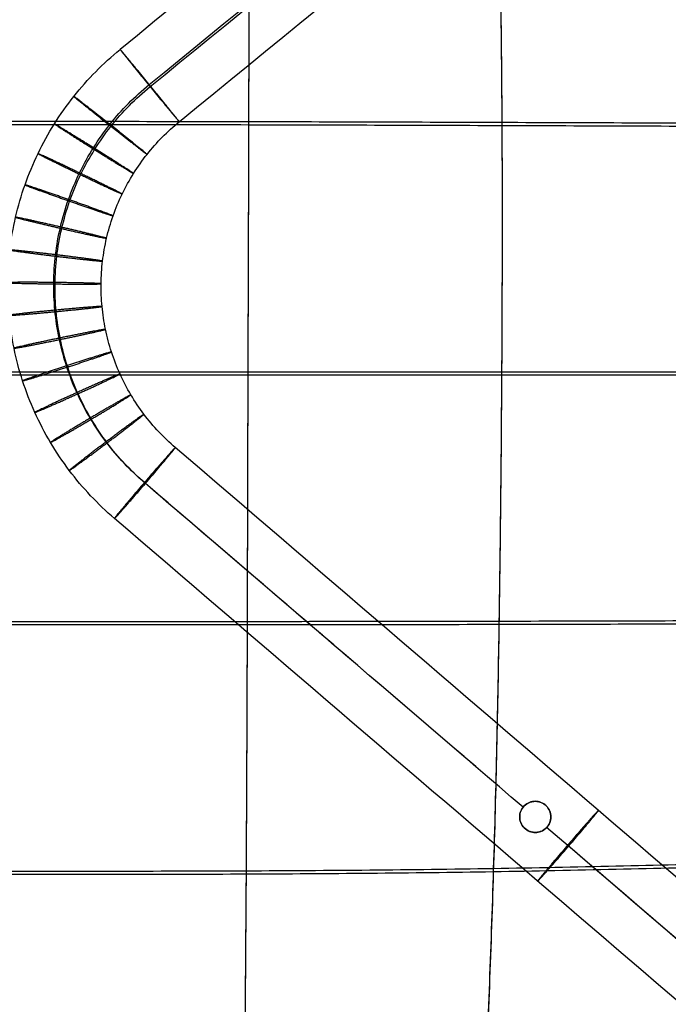
# Model space of a CAD drawing. Units: millimetres. Extents: x -295 to 294, y -492 to 83.
# Drawn here: x 0 to 125, y -377 to -187 of the extents above; entities that cross this region are included whole.
import ezdxf

# ---------------------------------------------------------------- set-up
doc = ezdxf.new("R2010")
doc.units = ezdxf.units.MM
doc.layers.add('Livello 01', color=7, linetype='Continuous')

msp = doc.modelspace()

# ---------------------------------------------------------------- linework, layer by layer
at = {"layer": 'Livello 01'}
for points, degree in [([(232.3, -19.38, 413.56), (161.4, -77.31, 414.12), (90.51, -135.24, 414.68), (19.62, -193.17, 415.25)], 3), ([(31.01, -207.11, 415.67), (101.9, -149.18, 415.11), (172.79, -91.24, 414.55), (243.69, -33.31, 413.99)], 3), ([(25.22, -199.94, 424.46), (55.87, -174.89, 424.21), (86.52, -149.85, 423.97), (117.17, -124.8, 423.73)], 3), ([(25.4, -200.34, 406.46), (56.08, -175.27, 406.22), (86.76, -150.2, 405.98), (117.44, -125.13, 405.73)], 3), ([(193.18, -409.76, 419.59), (138.87, -363.16, 418.61), (84.56, -316.56, 417.63), (30.25, -269.96, 416.65)], 3), ([(97.25, -339.31, 426.96), (72.93, -318.45, 426.52), (48.61, -297.58, 426.08), (24.29, -276.71, 425.64)], 3), ([(97.25, -339.31, 408.96), (73, -318.5, 408.52), (48.74, -297.69, 408.08), (24.48, -276.87, 407.65)], 3), ([(181.48, -423.43, 419.59), (127.16, -376.83, 418.61), (72.84, -330.23, 417.63), (18.53, -283.62, 416.65)], 3), ([(99.61, -338.17, 409.3), (99.61, -338.17, 426.65)], 1), ([(96.61, -341.17, 409.16), (96.61, -341.17, 426.78)], 1), ([(102.61, -341.17, 409.27), (102.61, -341.17, 426.79)], 1), ([(180.12, -410.41, 428.46), (154.02, -388.01, 427.99), (127.91, -365.61, 427.51), (101.8, -343.22, 427.04)], 3), ([(181.12, -411.26, 410.47), (154.68, -388.58, 410), (128.24, -365.9, 409.52), (101.8, -343.22, 409.04)], 3), ([(99.61, -344.17, 426.77), (99.61, -344.17, 409.29)], 1)]:
    msp.add_open_spline(points, degree=degree, dxfattribs=at)
for points, knots in [([(43.81, -70.37, 423.55), (43.83, -73.05, 423.59), (43.86, -78.8, 423.68), (43.95, -91.65, 423.91), (44.15, -117.15, 424.4), (44.43, -159.02, 425.51), (44.39, -207.87, 427.81), (44.21, -256.01, 430.1), (44.1, -304.15, 431.39), (43.92, -352.25, 431.69), (43.59, -392.25, 431.11), (43.39, -416.84, 430.64), (43.31, -429.44, 430.41), (43.28, -435.18, 430.32), (43.26, -437.88, 430.28)], [0, 0, 0, 0, 0.25, 0.5, 1, 2, 3, 4, 5, 6, 7, 7.5, 7.75, 8, 8, 8, 8]), ([(43.85, -70.62, 470.35), (43.86, -73.19, 470.74), (43.88, -78.75, 471.49), (43.96, -91.32, 472.88), (44.15, -116.54, 475.07), (44.43, -158.41, 477.62), (44.39, -207.25, 480.2), (44.21, -255.4, 482.14), (44.1, -303.54, 483.31), (43.92, -351.64, 483.11), (43.59, -391.64, 481.27), (43.4, -415.74, 479.24), (43.33, -427.85, 477.89), (43.3, -433.26, 477.15), (43.29, -435.77, 476.76)], [0, 0, 0, 0, 0.25, 0.5, 1, 2, 3, 4, 5, 6, 7, 7.5, 7.75, 8, 8, 8, 8]), ([(89.39, -76.65, 470.35), (89.44, -79.04, 470.72), (89.59, -84.21, 471.43), (90, -95.93, 472.72), (90.99, -119.54, 474.7), (92.63, -159.27, 476.94), (93.3, -207.25, 479.23), (93.17, -255.4, 481), (92.71, -303.54, 482.12), (91.67, -351.3, 482.06), (90.08, -390.44, 480.57), (89.19, -413.79, 478.78), (88.83, -425.45, 477.55), (88.72, -430.62, 476.86), (88.68, -433.02, 476.5)], [0, 0, 0, 0, 0.25, 0.5, 1, 2, 3, 4, 5, 6, 7, 7.5, 7.75, 8, 8, 8, 8]), ([(89.45, -76.28, 423.66), (89.49, -78.79, 423.7), (89.62, -84.18, 423.79), (90.02, -96.22, 424), (90.99, -120.16, 424.45), (92.63, -159.88, 425.45), (93.3, -207.87, 427.51), (93.17, -256.01, 429.58), (92.71, -304.15, 430.8), (91.67, -351.91, 431.16), (90.08, -391.05, 430.74), (89.22, -414.83, 430.39), (88.89, -426.9, 430.21), (88.79, -432.36, 430.14), (88.76, -434.93, 430.12)], [0, 0, 0, 0, 0.25, 0.5, 1, 2, 3, 4, 5, 6, 7, 7.5, 7.75, 8, 8, 8, 8]), ([(18.53, -283.62, 416.65), (15.31, -280.86, 416.59), (10.89, -276.16, 416.49), (6.1, -269.01, 416.36), (3.08, -263.22, 416.26), (0.72, -257.12, 416.15), (-0.94, -250.84, 416.04), (-1.89, -244.49, 415.94), (-2.16, -238.14, 415.84), (-1.74, -231.8, 415.75), (-0.63, -225.48, 415.65), (1.18, -219.24, 415.56), (3.69, -213.2, 415.48), (6.84, -207.48, 415.41), (11.81, -200.45, 415.32), (16.33, -195.86, 415.27), (19.62, -193.17, 415.25)], [0, 0, 0, 0, 10.788538, 16.297676, 21.840667, 27.383658, 32.892796, 38.335451, 43.681334, 49.027217, 54.469872, 59.97901, 65.522001, 71.064993, 76.57413, 87.362668, 87.362668, 87.362668, 87.362668]), ([(24.29, -276.71, 425.64), (21.56, -274.37, 425.59), (17.82, -270.38, 425.52), (13.75, -264.31, 425.4), (11.19, -259.39, 425.31), (9.18, -254.22, 425.22), (7.77, -248.89, 425.13), (6.96, -243.5, 425.05), (6.74, -238.11, 424.96), (7.09, -232.73, 424.88), (8.03, -227.36, 424.8), (9.57, -222.07, 424.73), (11.7, -216.94, 424.66), (14.38, -212.08, 424.59), (18.59, -206.12, 424.52), (22.43, -202.22, 424.48), (25.22, -199.94, 424.46)], [0, 0, 0, 0, 10.788538, 16.297676, 21.840667, 27.383658, 32.892796, 38.335451, 43.681334, 49.027217, 54.469872, 59.97901, 65.522001, 71.064993, 76.57413, 87.362668, 87.362668, 87.362668, 87.362668]), ([(24.48, -276.87, 407.65), (21.76, -274.53, 407.6), (18.02, -270.56, 407.52), (13.97, -264.51, 407.4), (11.41, -259.61, 407.32), (9.42, -254.45, 407.23), (8.01, -249.13, 407.14), (7.2, -243.76, 407.05), (6.98, -238.39, 406.97), (7.33, -233.03, 406.88), (8.27, -227.68, 406.81), (9.8, -222.4, 406.73), (11.92, -217.29, 406.66), (14.6, -212.45, 406.6), (18.79, -206.5, 406.53), (22.62, -202.61, 406.49), (25.4, -200.34, 406.46)], [0, 0, 0, 0, 10.788538, 16.297676, 21.840667, 27.383658, 32.892796, 38.335451, 43.681334, 49.027217, 54.469872, 59.97901, 65.522001, 71.064993, 76.57413, 87.362668, 87.362668, 87.362668, 87.362668]), ([(181.84, -208.16, 426.16), (179.09, -208.16, 426.21), (173.22, -208.15, 426.3), (160.21, -208.12, 426.52), (134.62, -208.04, 426.97), (92.95, -207.88, 427.6), (44.26, -207.73, 427.85), (-3.78, -207.67, 427.85), (-51.81, -207.73, 427.85), (-100.5, -207.88, 427.6), (-142.17, -208.04, 426.97), (-167.76, -208.12, 426.52), (-180.78, -208.15, 426.3), (-186.64, -208.16, 426.21), (-189.39, -208.16, 426.16)], [0, 0, 0, 0, 0.25, 0.5, 1, 2, 3, 4, 5, 6, 7, 7.5, 7.75, 8, 8, 8, 8]), ([(180.44, -207.52, 472.79), (177.87, -207.52, 473.18), (172.3, -207.52, 473.93), (159.75, -207.5, 475.3), (134.62, -207.43, 477.39), (92.95, -207.27, 479.42), (44.26, -207.12, 480.23), (-3.78, -207.06, 480.22), (-51.81, -207.12, 480.23), (-100.5, -207.27, 479.42), (-142.17, -207.43, 477.39), (-167.31, -207.5, 475.29), (-179.86, -207.52, 473.9), (-185.42, -207.52, 473.14), (-188, -207.52, 472.74)], [0, 0, 0, 0, 0.25, 0.5, 1, 2, 3, 4, 5, 6, 7, 7.5, 7.75, 8, 8, 8, 8]), ([(30.25, -269.96, 416.65), (28.01, -268.04, 416.6), (24.94, -264.77, 416.54), (21.61, -259.81, 416.45), (19.52, -255.78, 416.37), (17.88, -251.55, 416.3), (16.72, -247.18, 416.23), (16.06, -242.77, 416.16), (15.87, -238.36, 416.09), (16.16, -233.95, 416.02), (16.93, -229.56, 415.96), (18.19, -225.22, 415.89), (19.93, -221.03, 415.84), (22.13, -217.05, 415.79), (25.58, -212.17, 415.73), (28.72, -208.97, 415.69), (31.01, -207.11, 415.67)], [0, 0, 0, 0, 10.788538, 16.297676, 21.840667, 27.383658, 32.892796, 38.335451, 43.681334, 49.027217, 54.469872, 59.97901, 65.522001, 71.064993, 76.57413, 87.362668, 87.362668, 87.362668, 87.362668]), ([(182.91, -256.01, 427.18), (180.11, -256.01, 427.25), (174.13, -256.01, 427.41), (160.91, -256.01, 427.78), (134.93, -256.01, 428.52), (92.81, -256.01, 429.58), (44.07, -256.01, 430), (-3.78, -256.01, 430), (-51.62, -256.01, 430), (-100.37, -256.01, 429.58), (-142.49, -256.01, 428.52), (-168.46, -256.01, 427.78), (-181.69, -256.01, 427.41), (-187.66, -256.01, 427.25), (-190.46, -256.01, 427.18)], [0, 0, 0, 0, 0.25, 0.5, 1, 2, 3, 4, 5, 6, 7, 7.5, 7.75, 8, 8, 8, 8]), ([(181.44, -255.4, 473.76), (178.82, -255.4, 474.17), (173.17, -255.4, 474.98), (160.42, -255.4, 476.48), (134.93, -255.4, 478.82), (92.81, -255.4, 481.21), (44.07, -255.4, 482.17), (-3.78, -255.4, 482.17), (-51.62, -255.4, 482.17), (-100.37, -255.4, 481.21), (-142.49, -255.4, 478.82), (-167.98, -255.4, 476.47), (-180.72, -255.4, 474.95), (-186.38, -255.4, 474.14), (-188.99, -255.4, 473.72)], [0, 0, 0, 0, 0.25, 0.5, 1, 2, 3, 4, 5, 6, 7, 7.5, 7.75, 8, 8, 8, 8]), ([(179.63, -303.32, 474.58), (177.05, -303.32, 475), (171.47, -303.31, 475.82), (158.92, -303.32, 477.36), (133.85, -303.37, 479.77), (92.39, -303.49, 482.26), (43.98, -303.54, 483.25), (-3.78, -303.54, 483.25), (-51.53, -303.54, 483.25), (-99.95, -303.49, 482.26), (-141.41, -303.37, 479.77), (-166.48, -303.32, 477.36), (-179.03, -303.31, 475.81), (-184.6, -303.32, 474.98), (-187.19, -303.32, 474.56)], [0, 0, 0, 0, 0.25, 0.5, 1, 2, 3, 4, 5, 6, 7, 7.5, 7.75, 8, 8, 8, 8]), ([(181.12, -303.9, 428.05), (178.34, -303.9, 428.13), (172.44, -303.9, 428.32), (159.41, -303.92, 428.74), (133.85, -303.98, 429.6), (92.39, -304.11, 430.82), (43.98, -304.15, 431.31), (-3.78, -304.15, 431.31), (-51.53, -304.15, 431.31), (-99.95, -304.11, 430.82), (-141.41, -303.98, 429.6), (-166.96, -303.92, 428.74), (-180, -303.9, 428.32), (-185.9, -303.9, 428.13), (-188.67, -303.9, 428.05)], [0, 0, 0, 0, 0.25, 0.5, 1, 2, 3, 4, 5, 6, 7, 7.5, 7.75, 8, 8, 8, 8]), ([(99.61, -344.17, 409.29), (99.23, -344.17, 409.35), (98.86, -344.1, 409.4), (98.12, -343.81, 409.47), (97.77, -343.58, 409.48), (97.19, -343, 409.45), (96.96, -342.65, 409.41), (96.68, -341.92, 409.29), (96.61, -341.55, 409.22), (96.61, -340.8, 409.1), (96.68, -340.42, 409.04), (96.97, -339.69, 408.96), (97.2, -339.34, 408.95), (97.78, -338.75, 408.98), (98.13, -338.53, 409.03), (98.86, -338.24, 409.15), (99.23, -338.17, 409.23), (99.98, -338.17, 409.37), (100.35, -338.24, 409.44), (101.08, -338.53, 409.54), (101.43, -338.76, 409.56), (102.02, -339.34, 409.55), (102.25, -339.69, 409.51), (102.54, -340.42, 409.4), (102.61, -340.79, 409.34), (102.61, -341.54, 409.21), (102.54, -341.92, 409.15), (102.25, -342.65, 409.06), (102.02, -343, 409.04), (101.44, -343.59, 409.05), (101.09, -343.81, 409.08), (100.35, -344.1, 409.17), (99.98, -344.17, 409.23), (99.61, -344.17, 409.29)], [0, 0, 0, 0, 1.140041, 1.140041, 2.386974, 2.386974, 3.631277, 3.631277, 4.770657, 4.770657, 5.915972, 5.915972, 7.157117, 7.157117, 8.401304, 8.401304, 9.543415, 9.543415, 10.685519, 10.685519, 11.928901, 11.928901, 13.173717, 13.173717, 14.315311, 14.315311, 15.457046, 15.457046, 16.699622, 16.699622, 17.944169, 17.944169, 19.084483, 19.084483, 19.084483, 19.084483]), ([(99.61, -344.17, 426.77), (99.98, -344.17, 426.83), (100.35, -344.1, 426.9), (101.08, -343.82, 427), (101.43, -343.59, 427.04), (102.02, -343, 427.05), (102.25, -342.65, 427.02), (102.54, -341.92, 426.93), (102.61, -341.55, 426.86), (102.61, -340.8, 426.72), (102.54, -340.43, 426.65), (102.25, -339.7, 426.52), (102.03, -339.35, 426.47), (101.44, -338.77, 426.43), (101.1, -338.54, 426.45), (100.36, -338.24, 426.53), (99.99, -338.17, 426.59), (99.24, -338.17, 426.71), (98.87, -338.24, 426.78), (98.14, -338.53, 426.89), (97.79, -338.75, 426.94), (97.2, -339.34, 426.97), (96.97, -339.68, 426.96), (96.68, -340.42, 426.89), (96.61, -340.79, 426.84), (96.61, -341.55, 426.73), (96.68, -341.92, 426.67), (96.96, -342.65, 426.57), (97.19, -343, 426.53), (97.78, -343.59, 426.52), (98.13, -343.82, 426.55), (98.86, -344.1, 426.64), (99.23, -344.17, 426.7), (99.61, -344.17, 426.77)], [0, 0, 0, 0, 1.141622, 1.141622, 2.384818, 2.384818, 3.627054, 3.627054, 4.771376, 4.771376, 5.912179, 5.912179, 7.154882, 7.154882, 8.401131, 8.401131, 9.543189, 9.543189, 10.682532, 10.682532, 11.927195, 11.927195, 13.169438, 13.169438, 14.313816, 14.313816, 15.453377, 15.453377, 16.699504, 16.699504, 17.943981, 17.943981, 19.084645, 19.084645, 19.084645, 19.084645]), ([(176.03, -350.25, 428.72), (173.4, -350.25, 428.79), (167.81, -350.27, 428.95), (155.45, -350.43, 429.32), (131.2, -350.93, 430.08), (91.53, -351.91, 431.16), (43.89, -352.3, 431.6), (-3.78, -352.3, 431.6), (-51.44, -352.3, 431.6), (-99.09, -351.91, 431.16), (-138.76, -350.93, 430.08), (-163.01, -350.43, 429.32), (-175.36, -350.27, 428.95), (-180.96, -350.25, 428.79), (-183.59, -350.25, 428.72)], [0, 0, 0, 0, 0.25, 0.5, 1, 2, 3, 4, 5, 6, 7, 7.5, 7.75, 8, 8, 8, 8]), ([(174.64, -349.58, 475.13), (172.18, -349.58, 475.53), (166.89, -349.62, 476.3), (155, -349.8, 477.73), (131.2, -350.32, 479.91), (91.53, -351.3, 482.06), (43.89, -351.69, 482.92), (-3.78, -351.69, 482.92), (-51.44, -351.69, 482.92), (-99.09, -351.3, 482.06), (-138.76, -350.32, 479.91), (-162.55, -349.8, 477.72), (-174.45, -349.62, 476.29), (-179.74, -349.58, 475.52), (-182.19, -349.58, 475.12)], [0, 0, 0, 0, 0.25, 0.5, 1, 2, 3, 4, 5, 6, 7, 7.5, 7.75, 8, 8, 8, 8])]:
    msp.add_open_spline(points, degree=3, knots=knots, dxfattribs=at)
for points, knots in [([(19.62, -193.17, 415.25), (19.52, -192.97, 424.24), (25.22, -199.94, 424.46), (30.91, -206.91, 424.67), (31.01, -207.11, 415.67), (31.1, -207.31, 406.68), (25.4, -200.34, 406.46), (19.71, -193.37, 406.25), (19.62, -193.17, 415.25)], [0, 0, 0, 14.137167, 14.137167, 28.274334, 28.274334, 42.411501, 42.411501, 56.548668, 56.548668, 56.548668]), ([(10.7, -202.23, 415.35), (10.6, -202.04, 424.34), (17.65, -207.62, 424.54), (24.71, -213.21, 424.74), (24.81, -213.4, 415.74), (24.91, -213.59, 406.74), (17.86, -208, 406.55), (10.8, -202.41, 406.35), (10.7, -202.23, 415.35)], [0, 0, 0, 14.137167, 14.137167, 28.274334, 28.274334, 42.411501, 42.411501, 56.548668, 56.548668, 56.548668]), ([(6.95, -207.53, 415.41), (6.84, -207.35, 424.41), (14.47, -212.13, 424.6), (22.1, -216.9, 424.78), (22.21, -217.09, 415.79), (22.31, -217.27, 406.79), (14.69, -212.49, 406.6), (7.06, -207.71, 406.41), (6.95, -207.53, 415.41)], [0, 0, 0, 14.137167, 14.137167, 28.274334, 28.274334, 42.411501, 42.411501, 56.548668, 56.548668, 56.548668]), ([(3.79, -213.26, 415.48), (3.68, -213.08, 424.48), (11.79, -216.99, 424.66), (19.9, -220.89, 424.84), (20.01, -221.06, 415.84), (20.12, -221.24, 406.84), (12.02, -217.33, 406.66), (3.91, -213.43, 406.49), (3.79, -213.26, 415.48)], [0, 0, 0, 14.137167, 14.137167, 28.274334, 28.274334, 42.411501, 42.411501, 56.548668, 56.548668, 56.548668]), ([(1.29, -219.29, 415.57), (1.17, -219.13, 424.56), (9.66, -222.11, 424.73), (18.15, -225.09, 424.89), (18.27, -225.26, 415.89), (18.38, -225.42, 406.9), (9.89, -222.44, 406.73), (1.4, -219.46, 406.57), (1.29, -219.29, 415.57)], [0, 0, 0, 14.137167, 14.137167, 28.274334, 28.274334, 42.411501, 42.411501, 56.548668, 56.548668, 56.548668]), ([(-0.53, -225.53, 415.65), (-0.64, -225.38, 424.65), (8.12, -227.41, 424.8), (16.89, -229.44, 424.95), (17.01, -229.59, 415.96), (17.13, -229.75, 406.96), (8.36, -227.72, 406.81), (-0.41, -225.69, 406.66), (-0.53, -225.53, 415.65)], [0, 0, 0, 14.137167, 14.137167, 28.274334, 28.274334, 42.411501, 42.411501, 56.548668, 56.548668, 56.548668]), ([(-1.63, -231.85, 415.75), (-1.75, -231.71, 424.74), (7.18, -232.77, 424.88), (16.12, -233.84, 425.02), (16.24, -233.99, 416.02), (16.36, -234.14, 407.02), (7.42, -233.07, 406.89), (-1.51, -232, 406.75), (-1.63, -231.85, 415.75)], [0, 0, 0, 14.137167, 14.137167, 28.274334, 28.274334, 42.411501, 42.411501, 56.548668, 56.548668, 56.548668]), ([(-2.05, -238.15, 415.84), (-2.17, -238.01, 424.84), (6.83, -238.11, 424.96), (15.83, -238.22, 425.09), (15.95, -238.36, 416.09), (16.07, -238.5, 407.09), (7.07, -238.39, 406.97), (-1.92, -238.29, 406.84), (-2.05, -238.15, 415.84)], [0, 0, 0, 14.137167, 14.137167, 28.274334, 28.274334, 42.411501, 42.411501, 56.548668, 56.548668, 56.548668]), ([(-1.78, -244.44, 415.94), (-1.9, -244.31, 424.94), (7.05, -243.46, 425.05), (16.01, -242.6, 425.15), (16.13, -242.74, 416.16), (16.25, -242.87, 407.16), (7.29, -243.72, 407.05), (-1.66, -244.58, 406.94), (-1.78, -244.44, 415.94)], [0, 0, 0, 14.137167, 14.137167, 28.274334, 28.274334, 42.411501, 42.411501, 56.548668, 56.548668, 56.548668]), ([(-0.83, -250.79, 416.04), (-0.95, -250.67, 425.04), (7.86, -248.85, 425.13), (16.68, -247.02, 425.23), (16.8, -247.15, 416.23), (16.92, -247.27, 407.23), (8.1, -249.09, 407.14), (-0.71, -250.92, 407.05), (-0.83, -250.79, 416.04)], [0, 0, 0, 14.137167, 14.137167, 28.274334, 28.274334, 42.411501, 42.411501, 56.548668, 56.548668, 56.548668]), ([(0.83, -257.07, 416.15), (0.72, -256.96, 425.15), (9.28, -254.18, 425.22), (17.84, -251.4, 425.3), (17.95, -251.51, 416.3), (18.07, -251.63, 407.3), (9.51, -254.41, 407.23), (0.95, -257.19, 407.15), (0.83, -257.07, 416.15)], [0, 0, 0, 14.137167, 14.137167, 28.274334, 28.274334, 42.411501, 42.411501, 56.548668, 56.548668, 56.548668]), ([(3.19, -263.17, 416.26), (3.08, -263.06, 425.25), (11.28, -259.35, 425.31), (19.48, -255.64, 425.37), (19.59, -255.75, 416.37), (19.71, -255.85, 407.38), (11.51, -259.56, 407.32), (3.31, -263.27, 407.26), (3.19, -263.17, 416.26)], [0, 0, 0, 14.137167, 14.137167, 28.274334, 28.274334, 42.411501, 42.411501, 56.548668, 56.548668, 56.548668]), ([(6.21, -268.96, 416.36), (6.1, -268.86, 425.36), (13.84, -264.27, 425.4), (21.58, -259.68, 425.45), (21.69, -259.78, 416.45), (21.8, -259.87, 407.45), (14.06, -264.47, 407.4), (6.32, -269.06, 407.36), (6.21, -268.96, 416.36)], [0, 0, 0, 14.137167, 14.137167, 28.274334, 28.274334, 42.411501, 42.411501, 56.548668, 56.548668, 56.548668]), ([(9.83, -274.36, 416.46), (9.73, -274.27, 425.46), (16.91, -268.85, 425.49), (24.1, -263.43, 425.52), (24.21, -263.52, 416.52), (24.31, -263.62, 407.52), (17.12, -269.03, 407.49), (9.94, -274.45, 407.46), (9.83, -274.36, 416.46)], [0, 0, 0, 14.137167, 14.137167, 28.274334, 28.274334, 42.411501, 42.411501, 56.548668, 56.548668, 56.548668]), ([(18.53, -283.62, 416.65), (18.43, -283.54, 425.64), (24.29, -276.71, 425.64), (30.15, -269.88, 425.64), (30.25, -269.96, 416.65), (30.34, -270.04, 407.65), (24.48, -276.87, 407.65), (18.62, -283.7, 407.65), (18.53, -283.62, 416.65)], [0, 0, 0, 14.137167, 14.137167, 28.274334, 28.274334, 42.411501, 42.411501, 56.548668, 56.548668, 56.548668]), ([(99.61, -344.17, 414.71), (102.61, -344.17, 414.71), (102.61, -341.17, 414.71), (102.61, -338.17, 414.71), (99.61, -338.17, 414.71), (96.61, -338.17, 414.71), (96.61, -341.17, 414.71), (96.61, -344.17, 414.71), (99.61, -344.17, 414.71)], [0, 0, 0, 4.712389, 4.712389, 9.424778, 9.424778, 14.137167, 14.137167, 18.849556, 18.849556, 18.849556]), ([(100.06, -353.58, 418.12), (99.97, -353.5, 427.12), (105.83, -346.67, 427.12), (111.69, -339.84, 427.12), (111.78, -339.92, 418.12), (111.88, -340, 409.12), (106.02, -346.83, 409.12), (100.16, -353.66, 409.12), (100.06, -353.58, 418.12)], [0, 0, 0, 14.137167, 14.137167, 28.274334, 28.274334, 42.411501, 42.411501, 56.548668, 56.548668, 56.548668])]:
    msp.add_rational_spline(points, [1, 0.707106781187, 1, 0.707106781187, 1, 0.707106781187, 1, 0.707106781187, 1], degree=2, knots=knots, dxfattribs=at)

doc.saveas('drawing.dxf')
